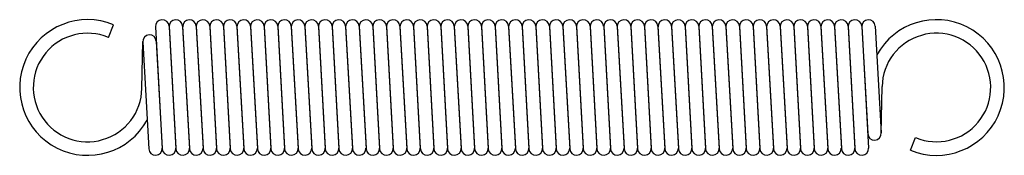
# Model space of a CAD drawing. Units: metres. Extents: x -0.2 to 12.9, y -0.9 to 0.9.
import ezdxf

# ---------------------------------------------------------------- set-up
doc = ezdxf.new("R2010")
doc.units = ezdxf.units.M

msp = doc.modelspace()

# ---------------------------------------------------------------- linework, layer by layer
for p, q in [((0.996, 0.665), (1.064, 0.831)), ((1.62, 0.815), (1.62, 0.812)), ((1.62, 0.805), (1.71, -0.815)), ((1.8, 0.815), (1.89, -0.805)), ((1.8, 0.815), (1.8, 0.812)), ((1.8, 0.805), (1.89, -0.815)), ((1.98, 0.815), (2.07, -0.805)), ((1.98, 0.815), (1.98, 0.812)), ((1.98, 0.805), (2.07, -0.815)), ((2.16, 0.815), (2.25, -0.805)), ((2.16, 0.815), (2.16, 0.812)), ((2.16, 0.805), (2.25, -0.815)), ((2.34, 0.815), (2.43, -0.805)), ((2.34, 0.815), (2.34, 0.812)), ((2.34, 0.805), (2.43, -0.815)), ((2.52, 0.815), (2.61, -0.805)), ((2.52, 0.815), (2.52, 0.812)), ((2.52, 0.805), (2.61, -0.815)), ((2.7, 0.815), (2.79, -0.805)), ((2.7, 0.815), (2.7, 0.812)), ((2.7, 0.805), (2.79, -0.815)), ((2.88, 0.815), (2.97, -0.805)), ((2.88, 0.815), (2.88, 0.812)), ((2.88, 0.805), (2.97, -0.815)), ((3.06, 0.815), (3.15, -0.805)), ((3.06, 0.815), (3.06, 0.812)), ((3.06, 0.805), (3.15, -0.815)), ((3.24, 0.815), (3.33, -0.805)), ((3.24, 0.815), (3.24, 0.812)), ((3.24, 0.805), (3.33, -0.815)), ((3.42, 0.815), (3.51, -0.805)), ((3.42, 0.815), (3.42, 0.812)), ((3.42, 0.805), (3.51, -0.815)), ((3.6, 0.815), (3.69, -0.805)), ((3.6, 0.815), (3.6, 0.812)), ((3.6, 0.805), (3.69, -0.815)), ((3.78, 0.815), (3.87, -0.805)), ((3.78, 0.815), (3.78, 0.812)), ((3.78, 0.805), (3.87, -0.815)), ((3.96, 0.815), (4.05, -0.805)), ((3.96, 0.815), (3.96, 0.812)), ((3.96, 0.805), (4.05, -0.815)), ((4.14, 0.815), (4.23, -0.805)), ((4.14, 0.815), (4.14, 0.812)), ((4.14, 0.805), (4.23, -0.815)), ((4.32, 0.815), (4.41, -0.805)), ((4.32, 0.815), (4.32, 0.812)), ((4.32, 0.805), (4.41, -0.815)), ((4.5, 0.815), (4.59, -0.805)), ((4.5, 0.815), (4.5, 0.812)), ((4.5, 0.805), (4.59, -0.815)), ((4.68, 0.815), (4.77, -0.805)), ((4.68, 0.815), (4.68, 0.812)), ((4.68, 0.805), (4.77, -0.815)), ((4.86, 0.815), (4.95, -0.805)), ((4.86, 0.815), (4.86, 0.812)), ((4.86, 0.805), (4.95, -0.815)), ((5.04, 0.815), (5.13, -0.805)), ((5.04, 0.815), (5.04, 0.812)), ((5.04, 0.805), (5.13, -0.815)), ((5.22, 0.815), (5.31, -0.805)), ((5.22, 0.815), (5.22, 0.812)), ((5.22, 0.805), (5.31, -0.815)), ((5.4, 0.815), (5.49, -0.805)), ((5.4, 0.815), (5.4, 0.812)), ((5.4, 0.805), (5.49, -0.815)), ((5.58, 0.815), (5.67, -0.805)), ((5.58, 0.815), (5.58, 0.812)), ((5.58, 0.805), (5.67, -0.815)), ((5.76, 0.815), (5.85, -0.805)), ((5.76, 0.815), (5.76, 0.812)), ((5.76, 0.805), (5.85, -0.815)), ((5.94, 0.815), (6.03, -0.805)), ((5.94, 0.815), (5.94, 0.812)), ((5.94, 0.805), (6.03, -0.815)), ((6.12, 0.815), (6.21, -0.805)), ((6.12, 0.815), (6.12, 0.812)), ((6.12, 0.805), (6.21, -0.815)), ((6.3, 0.815), (6.39, -0.805)), ((6.3, 0.815), (6.3, 0.812)), ((6.3, 0.805), (6.39, -0.815)), ((6.48, 0.815), (6.57, -0.805)), ((6.48, 0.815), (6.48, 0.812)), ((6.48, 0.805), (6.57, -0.815)), ((6.66, 0.815), (6.75, -0.805)), ((6.66, 0.815), (6.66, 0.812)), ((6.66, 0.805), (6.75, -0.815)), ((6.84, 0.815), (6.93, -0.805)), ((6.84, 0.815), (6.84, 0.812)), ((6.84, 0.805), (6.93, -0.815)), ((7.02, 0.815), (7.11, -0.805)), ((7.02, 0.815), (7.02, 0.812)), ((7.02, 0.805), (7.11, -0.815)), ((7.2, 0.815), (7.29, -0.805)), ((7.2, 0.815), (7.2, 0.812)), ((7.2, 0.805), (7.29, -0.815)), ((7.38, 0.815), (7.47, -0.805)), ((7.38, 0.815), (7.38, 0.812)), ((7.38, 0.805), (7.47, -0.815)), ((7.56, 0.815), (7.65, -0.805)), ((7.56, 0.815), (7.56, 0.812)), ((7.56, 0.805), (7.65, -0.815)), ((7.74, 0.815), (7.83, -0.805)), ((7.74, 0.815), (7.74, 0.812)), ((7.74, 0.805), (7.83, -0.815)), ((7.92, 0.815), (8.01, -0.805)), ((7.92, 0.815), (7.92, 0.812)), ((7.92, 0.805), (8.01, -0.815)), ((8.1, 0.815), (8.19, -0.805)), ((8.1, 0.815), (8.1, 0.812)), ((8.1, 0.805), (8.19, -0.815)), ((8.28, 0.815), (8.37, -0.805)), ((8.28, 0.815), (8.28, 0.812)), ((8.28, 0.805), (8.37, -0.815)), ((8.46, 0.815), (8.55, -0.805)), ((8.46, 0.815), (8.46, 0.812)), ((8.46, 0.805), (8.55, -0.815)), ((8.64, 0.815), (8.73, -0.805)), ((8.64, 0.815), (8.64, 0.812)), ((8.64, 0.805), (8.73, -0.815)), ((8.82, 0.815), (8.91, -0.805)), ((8.82, 0.815), (8.82, 0.812)), ((8.82, 0.805), (8.91, -0.815)), ((9, 0.815), (9.09, -0.805)), ((9, 0.815), (9, 0.812)), ((9, 0.805), (9.09, -0.815)), ((9.18, 0.815), (9.27, -0.805)), ((9.18, 0.815), (9.18, 0.812)), ((9.18, 0.805), (9.27, -0.815)), ((9.36, 0.815), (9.45, -0.805)), ((9.36, 0.815), (9.36, 0.812)), ((9.36, 0.805), (9.45, -0.815)), ((9.54, 0.815), (9.63, -0.805)), ((9.54, 0.815), (9.54, 0.812)), ((9.54, 0.805), (9.63, -0.815)), ((9.72, 0.815), (9.81, -0.805)), ((9.72, 0.815), (9.72, 0.812)), ((9.72, 0.805), (9.81, -0.815)), ((9.9, 0.815), (9.99, -0.805)), ((9.9, 0.815), (9.9, 0.812)), ((9.9, 0.805), (9.99, -0.815)), ((10.08, 0.815), (10.17, -0.805)), ((10.08, 0.815), (10.08, 0.812)), ((10.08, 0.805), (10.17, -0.815)), ((10.26, 0.815), (10.35, -0.805)), ((10.26, 0.815), (10.26, 0.812)), ((10.26, 0.805), (10.35, -0.815)), ((10.44, 0.815), (10.53, -0.805)), ((10.44, 0.815), (10.44, 0.812)), ((10.44, 0.805), (10.53, -0.815)), ((10.62, 0.815), (10.71, -0.805)), ((10.62, 0.815), (10.62, 0.812)), ((10.62, 0.805), (10.71, -0.815)), ((10.8, 0.815), (10.89, -0.805)), ((10.8, 0.815), (10.8, 0.812)), ((10.8, 0.805), (10.89, -0.815)), ((10.98, 0.815), (11.07, -0.805)), ((10.98, 0.815), (10.98, 0.812)), ((10.98, 0.805), (11.059, -0.612)), ((11.16, 0.815), (11.239, -0.603)), ((1.44, -0.013), (1.451, 0.609)), ((1.451, 0.603), (1.53, -0.815)), ((1.631, 0.612), (1.71, -0.805)), ((11.239, -0.609), (11.25, 0.013)), ((11.626, -0.831), (11.694, -0.665)), ((1.71, -0.815), (1.71, -0.812)), ((1.89, -0.815), (1.89, -0.812)), ((2.07, -0.815), (2.07, -0.812)), ((2.25, -0.815), (2.25, -0.812)), ((2.43, -0.815), (2.43, -0.812)), ((2.61, -0.815), (2.61, -0.812)), ((2.79, -0.815), (2.79, -0.812)), ((2.97, -0.815), (2.97, -0.812)), ((3.15, -0.815), (3.15, -0.812)), ((3.33, -0.815), (3.33, -0.812)), ((3.51, -0.815), (3.51, -0.812)), ((3.69, -0.815), (3.69, -0.812)), ((3.87, -0.815), (3.87, -0.812)), ((4.05, -0.815), (4.05, -0.812)), ((4.23, -0.815), (4.23, -0.812)), ((4.41, -0.815), (4.41, -0.812)), ((4.59, -0.815), (4.59, -0.812)), ((4.77, -0.815), (4.77, -0.812)), ((4.95, -0.815), (4.95, -0.812)), ((5.13, -0.815), (5.13, -0.812)), ((5.31, -0.815), (5.31, -0.812)), ((5.49, -0.815), (5.49, -0.812)), ((5.67, -0.815), (5.67, -0.812)), ((5.85, -0.815), (5.85, -0.812)), ((6.03, -0.815), (6.03, -0.812)), ((6.21, -0.815), (6.21, -0.812)), ((6.39, -0.815), (6.39, -0.812)), ((6.57, -0.815), (6.57, -0.812)), ((6.75, -0.815), (6.75, -0.812)), ((6.93, -0.815), (6.93, -0.812)), ((7.11, -0.815), (7.11, -0.812)), ((7.29, -0.815), (7.29, -0.812)), ((7.47, -0.815), (7.47, -0.812)), ((7.65, -0.815), (7.65, -0.812)), ((7.83, -0.815), (7.83, -0.812)), ((8.01, -0.815), (8.01, -0.812)), ((8.19, -0.815), (8.19, -0.812)), ((8.37, -0.815), (8.37, -0.812)), ((8.55, -0.815), (8.55, -0.812)), ((8.73, -0.815), (8.73, -0.812)), ((8.91, -0.815), (8.91, -0.812)), ((9.09, -0.815), (9.09, -0.812)), ((9.27, -0.815), (9.27, -0.812)), ((9.45, -0.815), (9.45, -0.812)), ((9.63, -0.815), (9.63, -0.812)), ((9.81, -0.815), (9.81, -0.812)), ((9.99, -0.815), (9.99, -0.812)), ((10.17, -0.815), (10.17, -0.812)), ((10.35, -0.815), (10.35, -0.812)), ((10.53, -0.815), (10.53, -0.812)), ((10.71, -0.815), (10.71, -0.812)), ((10.89, -0.815), (10.89, -0.812)), ((11.07, -0.815), (11.07, -0.812))]:
    msp.add_line(p, q)
for centre, radius, start, end in [((0.72, 0), 0.9, 67.5, -28.767), ((1.71, 0.81), 0.09, 3.18, -176.82), ((1.89, 0.81), 0.09, 3.18, -176.82), ((2.07, 0.81), 0.09, 3.18, -176.82), ((2.25, 0.81), 0.09, 3.18, -176.82), ((2.43, 0.81), 0.09, 3.18, -176.82), ((2.61, 0.81), 0.09, 3.18, -176.82), ((2.79, 0.81), 0.09, 3.18, -176.82), ((2.97, 0.81), 0.09, 3.18, -176.82), ((3.15, 0.81), 0.09, 3.18, -176.82), ((3.33, 0.81), 0.09, 3.18, -176.82), ((3.51, 0.81), 0.09, 3.18, -176.82), ((3.69, 0.81), 0.09, 3.18, -176.82), ((3.87, 0.81), 0.09, 3.18, -176.82), ((4.05, 0.81), 0.09, 3.18, -176.82), ((4.23, 0.81), 0.09, 3.18, -176.82), ((4.41, 0.81), 0.09, 3.18, -176.82), ((4.59, 0.81), 0.09, 3.18, -176.82), ((4.77, 0.81), 0.09, 3.18, -176.82), ((4.95, 0.81), 0.09, 3.18, -176.82), ((5.13, 0.81), 0.09, 3.18, -176.82), ((5.31, 0.81), 0.09, 3.18, -176.82), ((5.49, 0.81), 0.09, 3.18, -176.82), ((5.67, 0.81), 0.09, 3.18, -176.82), ((5.85, 0.81), 0.09, 3.18, -176.82), ((6.03, 0.81), 0.09, 3.18, -176.82), ((6.21, 0.81), 0.09, 3.18, -176.82), ((6.39, 0.81), 0.09, 3.18, -176.82), ((6.57, 0.81), 0.09, 3.18, -176.82), ((6.75, 0.81), 0.09, 3.18, -176.82), ((6.93, 0.81), 0.09, 3.18, -176.82), ((7.11, 0.81), 0.09, 3.18, -176.82), ((7.29, 0.81), 0.09, 3.18, -176.82), ((7.47, 0.81), 0.09, 3.18, -176.82), ((7.65, 0.81), 0.09, 3.18, -176.82), ((7.83, 0.81), 0.09, 3.18, -176.82), ((8.01, 0.81), 0.09, 3.18, -176.82), ((8.19, 0.81), 0.09, 3.18, -176.82), ((8.37, 0.81), 0.09, 3.18, -176.82), ((8.55, 0.81), 0.09, 3.18, -176.82), ((8.73, 0.81), 0.09, 3.18, -176.82), ((8.91, 0.81), 0.09, 3.18, -176.82), ((9.09, 0.81), 0.09, 3.18, -176.82), ((9.27, 0.81), 0.09, 3.18, -176.82), ((9.45, 0.81), 0.09, 3.18, -176.82), ((9.63, 0.81), 0.09, 3.18, -176.82), ((9.81, 0.81), 0.09, 3.18, -176.82), ((9.99, 0.81), 0.09, 3.18, -176.82), ((10.17, 0.81), 0.09, 3.18, -176.82), ((10.35, 0.81), 0.09, 3.18, -176.82), ((10.53, 0.81), 0.09, 3.18, -176.82), ((10.71, 0.81), 0.09, 3.18, -176.82), ((10.89, 0.81), 0.09, 3.18, -176.82), ((11.07, 0.81), 0.09, 3.18, -176.82), ((11.97, 0), 0.9, -112.5, 151.233), ((0.72, 0), 0.72, 67.5, -1.048), ((1.541, 0.608), 0.09, 3.18, -176.82), ((11.97, 0), 0.72, -112.5, 178.952), ((11.149, -0.608), 0.09, -176.82, 3.18), ((1.62, -0.81), 0.09, -176.82, 3.18), ((1.8, -0.81), 0.09, -176.82, 3.18), ((1.98, -0.81), 0.09, -176.82, 3.18), ((2.16, -0.81), 0.09, -176.82, 3.18), ((2.34, -0.81), 0.09, -176.82, 3.18), ((2.52, -0.81), 0.09, -176.82, 3.18), ((2.7, -0.81), 0.09, -176.82, 3.18), ((2.88, -0.81), 0.09, -176.82, 3.18), ((3.06, -0.81), 0.09, -176.82, 3.18), ((3.24, -0.81), 0.09, -176.82, 3.18), ((3.42, -0.81), 0.09, -176.82, 3.18), ((3.6, -0.81), 0.09, -176.82, 3.18), ((3.78, -0.81), 0.09, -176.82, 3.18), ((3.96, -0.81), 0.09, -176.82, 3.18), ((4.14, -0.81), 0.09, -176.82, 3.18), ((4.32, -0.81), 0.09, -176.82, 3.18), ((4.5, -0.81), 0.09, -176.82, 3.18), ((4.68, -0.81), 0.09, -176.82, 3.18), ((4.86, -0.81), 0.09, -176.82, 3.18), ((5.04, -0.81), 0.09, -176.82, 3.18), ((5.22, -0.81), 0.09, -176.82, 3.18), ((5.4, -0.81), 0.09, -176.82, 3.18), ((5.58, -0.81), 0.09, -176.82, 3.18), ((5.76, -0.81), 0.09, -176.82, 3.18), ((5.94, -0.81), 0.09, -176.82, 3.18), ((6.12, -0.81), 0.09, -176.82, 3.18), ((6.3, -0.81), 0.09, -176.82, 3.18), ((6.48, -0.81), 0.09, -176.82, 3.18), ((6.66, -0.81), 0.09, -176.82, 3.18), ((6.84, -0.81), 0.09, -176.82, 3.18), ((7.02, -0.81), 0.09, -176.82, 3.18), ((7.2, -0.81), 0.09, -176.82, 3.18), ((7.38, -0.81), 0.09, -176.82, 3.18), ((7.56, -0.81), 0.09, -176.82, 3.18), ((7.74, -0.81), 0.09, -176.82, 3.18), ((7.92, -0.81), 0.09, -176.82, 3.18), ((8.1, -0.81), 0.09, -176.82, 3.18), ((8.28, -0.81), 0.09, -176.82, 3.18), ((8.46, -0.81), 0.09, -176.82, 3.18), ((8.64, -0.81), 0.09, -176.82, 3.18), ((8.82, -0.81), 0.09, -176.82, 3.18), ((9, -0.81), 0.09, -176.82, 3.18), ((9.18, -0.81), 0.09, -176.82, 3.18), ((9.36, -0.81), 0.09, -176.82, 3.18), ((9.54, -0.81), 0.09, -176.82, 3.18), ((9.72, -0.81), 0.09, -176.82, 3.18), ((9.9, -0.81), 0.09, -176.82, 3.18), ((10.08, -0.81), 0.09, -176.82, 3.18), ((10.26, -0.81), 0.09, -176.82, 3.18), ((10.44, -0.81), 0.09, -176.82, 3.18), ((10.62, -0.81), 0.09, -176.82, 3.18), ((10.8, -0.81), 0.09, -176.82, 3.18), ((10.98, -0.81), 0.09, -176.82, 3.18)]:
    msp.add_arc(centre, radius, start, end)

doc.saveas('drawing.dxf')
